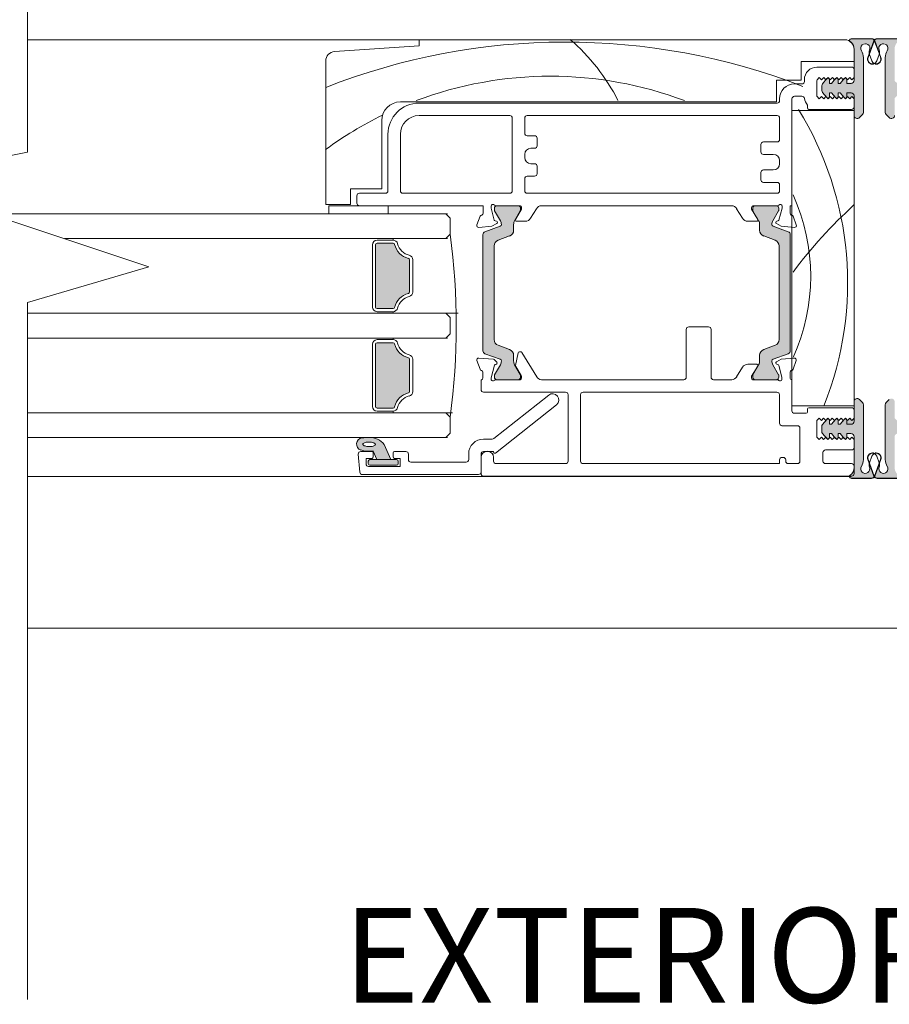
# Model space of a CAD drawing. Units: inches. Extents: x 792 to 1290, y -252 to -32.
# Drawn here: x 879 to 884, y -119 to -113 of the extents above; entities that cross this region are included whole.
import ezdxf

# ---------------------------------------------------------------- set-up
doc = ezdxf.new("R2010")
doc.units = ezdxf.units.IN
doc.header["$LTSCALE"] = 0.1
doc.layers.get('0').update_dxf_attribs({"lineweight": 0})
for name, color, linetype, lineweight in [('A-Door', 5, 'Continuous', 0), ('A-Hatch', 250, 'Continuous', 0), ('A_Text', 7, 'Continuous', 0)]:
    doc.layers.add(name, color=color, linetype=linetype, lineweight=lineweight)
doc.styles.add('text', font='arial.ttf', dxfattribs={"height": 12.5})

# ---------------------------------------------------------------- blocks, each defined once
blk = doc.blocks.new('NAM_0244-203-205-meeting stile')
at = {"layer": 'A-Hatch'}
h = blk.add_hatch(color=256, dxfattribs=at)
h.dxf.hatch_style = 1
h.paths.add_polyline_path([(8.23, 58.38), (8.23, 67.2, 0.144643), (7.91, 68.29, -1.639764), (9.22, 68.42, 0.169882), (9.2, 67.76), (9.96, 69.85, -0.066106), (10.02, 69.97, 0.260756), (9.55, 70.23), (6.39, 70.23, 0.162267), (6.24, 70.18), (6.23, 70.18, 0.734238), (6.09, 69.73, -0.245393), (6.73, 68.5), (6.73, 63.53, -0.414214), (6.23, 63.03), (5.58, 63.03), (5.58, 63.65, 0.340221), (5.4, 63.9), (5.33, 63.96), (5.27, 63.9, 0.154625), (5.14, 63.81), (5.14, 63.81), (4.49, 63.03), (4.18, 63.03), (4.18, 63.65, 0.340254), (4, 63.9), (3.93, 63.96), (3.87, 63.9, 0.15466), (3.74, 63.81), (3.74, 63.81), (3.09, 63.03), (2.78, 63.03), (2.78, 63.65, 0.340275), (2.6, 63.9), (2.53, 63.96), (2.47, 63.9, 0.154684), (2.34, 63.81), (2.34, 63.81), (1.65, 62.99, 0.176326), (1.53, 62.67), (1.53, 61.9, 0.176327), (1.65, 61.58), (2.35, 60.74), (2.53, 60.56), (2.71, 60.74, 0.198916), (2.78, 60.91), (2.78, 61.53), (3.09, 61.53), (3.75, 60.74), (3.93, 60.56), (4.11, 60.74, 0.198914), (4.18, 60.91), (4.18, 61.53), (4.49, 61.53), (5.15, 60.74), (5.33, 60.56), (5.68, 60.91), (6.03, 60.56), (6.38, 60.91), (6.73, 60.56), (6.73, 57.88), (6.73, 57.88, 0.669805), (7.59, 57.53), (7.59, 57.53), (8.09, 58.03, 0.197693)])
h = blk.add_hatch(color=256, dxfattribs=at)
h.dxf.hatch_style = 1
h.paths.add_polyline_path([(11.75, 58.38), (11.75, 67.2, -0.144643), (12.07, 68.29, 1.639764), (10.76, 68.42, -0.169882), (10.79, 67.76), (10.03, 69.85, 0.066106), (9.97, 69.97, -0.260756), (10.44, 70.23), (13.59, 70.23, -0.162267), (13.74, 70.18), (13.75, 70.18, -0.734238), (13.9, 69.73, 0.245393), (13.25, 68.5), (13.25, 63.53, 0.414214), (13.75, 63.03), (14.4, 63.03), (14.4, 63.65, -0.340221), (14.59, 63.9), (14.65, 63.96), (14.72, 63.9, -0.154625), (14.84, 63.81), (14.84, 63.81), (15.5, 63.03), (15.8, 63.03), (15.8, 63.65, -0.340254), (15.99, 63.9), (16.05, 63.96), (16.12, 63.9, -0.15466), (16.24, 63.81), (16.24, 63.81), (16.9, 63.03), (17.2, 63.03), (17.2, 63.65, -0.340275), (17.39, 63.9), (17.45, 63.96), (17.52, 63.9, -0.154684), (17.64, 63.81), (17.64, 63.81), (18.34, 62.99, -0.176326), (18.45, 62.67), (18.45, 61.9, -0.176327), (18.34, 61.58), (17.64, 60.74), (17.45, 60.56), (17.28, 60.74, -0.198916), (17.2, 60.91), (17.2, 61.53), (16.9, 61.53), (16.24, 60.74), (16.05, 60.56), (15.88, 60.74, -0.198914), (15.8, 60.91), (15.8, 61.53), (15.5, 61.53), (14.84, 60.74), (14.65, 60.56), (14.3, 60.91), (13.95, 60.56), (13.6, 60.91), (13.25, 60.56), (13.25, 57.88), (13.25, 57.88, -0.669805), (12.4, 57.53), (12.4, 57.53), (11.9, 58.03, -0.197693)])
h = blk.add_hatch(color=256, dxfattribs=at)
h.dxf.hatch_style = 1
h.paths.add_polyline_path([(-50.22, 18.55, -0.315299), (-50.03, 18.27, -0.131652), (-50.19, 17.67), (-51.11, 16.07, 0.131652), (-51.14, 15.97), (-51.14, 15.66, 0.414214), (-50.74, 15.26), (-47.34, 15.26, 0.414214), (-46.94, 15.66), (-46.94, 15.94, 0.131652), (-46.98, 16.09), (-47.89, 17.67, -0.131652), (-48.05, 18.27), (-48.05, 19.19, 0.315299), (-48.71, 20.13), (-50.54, 20.8, -0.315299), (-51.2, 21.74), (-51.2, 36.78, -0.315299), (-50.54, 37.72), (-48.71, 38.39, 0.315299), (-48.05, 39.32), (-48.05, 40.25, -0.131652), (-47.89, 40.85), (-46.98, 42.43, 0.131652), (-46.94, 42.58), (-46.94, 42.86, 0.414214), (-47.34, 43.26), (-50.74, 43.26, 0.414214), (-51.14, 42.86), (-51.14, 42.55, 0.131652), (-51.11, 42.45), (-50.19, 40.85, -0.131652), (-50.03, 40.25, -0.315299), (-50.22, 39.96), (-52.67, 39.07, 0.315299), (-53, 38.6), (-53, 19.91, 0.315299), (-52.67, 19.44)])
h = blk.add_hatch(color=256, dxfattribs=at)
h.dxf.hatch_style = 1
h.paths.add_polyline_path([(-6.34, 18.55, 0.315299), (-6.54, 18.27, 0.131652), (-6.38, 17.67), (-5.45, 16.07, -0.131652), (-5.42, 15.97), (-5.42, 15.66, -0.414214), (-5.82, 15.26), (-9.22, 15.26, -0.414214), (-9.62, 15.66), (-9.62, 15.94, -0.131652), (-9.58, 16.09), (-8.67, 17.67, 0.131652), (-8.51, 18.27), (-8.51, 19.19, -0.315299), (-7.85, 20.13), (-6.03, 20.8, 0.315299), (-5.37, 21.74), (-5.37, 36.78, 0.315299), (-6.03, 37.72), (-7.85, 38.39, -0.315299), (-8.51, 39.32), (-8.51, 40.25, 0.131652), (-8.67, 40.85), (-9.58, 42.43, -0.131652), (-9.62, 42.58), (-9.62, 42.86, -0.414214), (-9.22, 43.26), (-5.82, 43.26, -0.414214), (-5.42, 42.86), (-5.42, 42.55, -0.131652), (-5.45, 42.45), (-6.38, 40.85, 0.131652), (-6.54, 40.25, 0.315299), (-6.34, 39.96), (-3.9, 39.07, -0.315299), (-3.57, 38.6), (-3.57, 19.91, -0.315299), (-3.9, 19.44)])
h = blk.add_hatch(color=256, dxfattribs=at)
h.dxf.hatch_style = 1
h.paths.add_polyline_path([(-70.04, 37.21), (-70.04, 37.21), (-67.45, 37.21, -0.34754), (-67.21, 37.02, 0.283515), (-64.98, 34.79, -0.34754), (-64.79, 34.55), (-64.79, 29.37, -0.34754), (-64.98, 29.13, 0.283515), (-67.21, 26.9, -0.34754), (-67.45, 26.71), (-67.45, 26.71), (-70.04, 26.71, -0.414214), (-70.29, 26.96), (-70.29, 36.96, -0.414214)])
h = blk.add_hatch(color=256, dxfattribs=at)
h.dxf.hatch_style = 1
h.paths.add_polyline_path([(-67.21, 21.02, 0.283515), (-64.98, 18.79, -0.34754), (-64.79, 18.55), (-64.79, 18.55), (-64.79, 13.37, -0.34754), (-64.98, 13.13, 0.283515), (-67.21, 10.9, -0.34754), (-67.45, 10.71), (-67.45, 10.71), (-70.04, 10.71, -0.414214), (-70.29, 10.96), (-70.29, 10.96), (-70.29, 20.96, -0.414214), (-70.04, 21.21), (-70.04, 21.21), (-67.45, 21.21, -0.34754)])
h = blk.add_hatch(color=256, dxfattribs=at)
h.dxf.hatch_style = 1
h.paths.add_polyline_path([(8.23, 11.23), (8.23, 2.41, -0.144643), (7.91, 1.33, 1.639764), (9.22, 1.2, -0.169882), (9.2, 1.86), (9.96, -0.24, 0.066106), (10.02, -0.35, -0.260756), (9.55, -0.61), (6.39, -0.61, -0.162267), (6.24, -0.56), (6.23, -0.56, -0.734238), (6.09, -0.11, 0.245393), (6.73, 1.12), (6.73, 6.09, 0.414214), (6.23, 6.59), (5.58, 6.59), (5.58, 5.97, -0.340221), (5.4, 5.72), (5.33, 5.66), (5.27, 5.72, -0.154625), (5.14, 5.8), (5.14, 5.8), (4.49, 6.59), (4.18, 6.59), (4.18, 5.97, -0.340254), (4, 5.72), (3.93, 5.66), (3.87, 5.72, -0.15466), (3.74, 5.8), (3.74, 5.8), (3.09, 6.59), (2.78, 6.59), (2.78, 5.97, -0.340275), (2.6, 5.72), (2.53, 5.66), (2.47, 5.72, -0.154684), (2.34, 5.8), (2.34, 5.8), (1.65, 6.63, -0.176326), (1.53, 6.95), (1.53, 7.72, -0.176327), (1.65, 8.04), (2.35, 8.87), (2.53, 9.06), (2.71, 8.88, -0.198916), (2.78, 8.71), (2.78, 8.09), (3.09, 8.09), (3.75, 8.87), (3.93, 9.06), (4.11, 8.88, -0.198914), (4.18, 8.71), (4.18, 8.09), (4.49, 8.09), (5.15, 8.87), (5.33, 9.06), (5.68, 8.71), (6.03, 9.06), (6.38, 8.71), (6.73, 9.06), (6.73, 11.74), (6.73, 11.74, -0.669805), (7.59, 12.09), (7.59, 12.09), (8.09, 11.59, -0.197693)])
h = blk.add_hatch(color=256, dxfattribs=at)
h.dxf.hatch_style = 1
h.paths.add_polyline_path([(11.75, 11.23), (11.75, 2.41, 0.144643), (12.07, 1.33, -1.639764), (10.76, 1.2, 0.169882), (10.79, 1.86), (10.03, -0.24, -0.066106), (9.97, -0.35, 0.260756), (10.44, -0.61), (13.59, -0.61, 0.162267), (13.74, -0.56), (13.75, -0.56, 0.734238), (13.9, -0.11, -0.245393), (13.25, 1.12), (13.25, 6.09, -0.414214), (13.75, 6.59), (14.4, 6.59), (14.4, 5.97, 0.340221), (14.59, 5.72), (14.65, 5.66), (14.72, 5.72, 0.154625), (14.84, 5.8), (14.84, 5.8), (15.5, 6.59), (15.8, 6.59), (15.8, 5.97, 0.340254), (15.99, 5.72), (16.05, 5.66), (16.12, 5.72, 0.15466), (16.24, 5.8), (16.24, 5.8), (16.9, 6.59), (17.2, 6.59), (17.2, 5.97, 0.340275), (17.39, 5.72), (17.45, 5.66), (17.52, 5.72, 0.154684), (17.64, 5.8), (17.64, 5.8), (18.34, 6.63, 0.176326), (18.45, 6.95), (18.45, 7.72, 0.176327), (18.34, 8.04), (17.64, 8.87), (17.45, 9.06), (17.28, 8.88, 0.198916), (17.2, 8.71), (17.2, 8.09), (16.9, 8.09), (16.24, 8.87), (16.05, 9.06), (15.88, 8.88, 0.198914), (15.8, 8.71), (15.8, 8.09), (15.5, 8.09), (14.84, 8.87), (14.65, 9.06), (14.3, 8.71), (13.95, 9.06), (13.6, 8.71), (13.25, 9.06), (13.25, 11.74), (13.25, 11.74, 0.669805), (12.4, 12.09), (12.4, 12.09), (11.9, 11.59, 0.197693)])
h = blk.add_hatch(color=256, dxfattribs=at)
h.dxf.hatch_style = 1
h.paths.add_polyline_path([(-66.89, 2.41, -0.414214), (-66.64, 2.16), (-66.64, 2.16), (-66.64, 1.76, -0.414214), (-66.89, 1.51), (-71.19, 1.51, -0.414214), (-71.44, 1.76), (-71.44, 2.16, -0.414211), (-71.19, 2.41)])
h.paths.add_polyline_path([(-68.88, 4.86, 0.223117), (-71.26, 5.96, 0.011855), (-72.45, 5.9, 0.788409), (-72.65, 3.96, 0.124619), (-70.64, 3.79), (-70.07, 2.41), (-67.79, 2.41)])
h.paths.add_polyline_path([(-70.44, 4.66), (-70.54, 4.61), (-70.67, 4.57), (-70.81, 4.54), (-70.97, 4.52), (-71.14, 4.51), (-71.32, 4.5), (-71.49, 4.51), (-71.66, 4.53), (-71.82, 4.56), (-71.96, 4.6), (-72.08, 4.65), (-72.18, 4.7), (-72.26, 4.76), (-72.3, 4.83), (-72.31, 4.89), (-72.3, 4.95), (-72.25, 5.01), (-72.17, 5.07), (-72.07, 5.12), (-71.95, 5.16), (-71.8, 5.19), (-71.64, 5.21), (-71.47, 5.23), (-71.3, 5.23), (-71.12, 5.22), (-70.96, 5.2), (-70.8, 5.17), (-70.65, 5.13), (-70.53, 5.08), (-70.43, 5.03), (-70.36, 4.97), (-70.32, 4.9), (-70.3, 4.84), (-70.32, 4.78), (-70.36, 4.72)], flags=16)
for p, q in [((-63.26, 69.96), (5.24, 69.96)), ((-63.26, 68.96), (-63.26, 69.96)), ((6.24, 70.08), (9.57, 70.08)), ((9.57, 70.08), (6.25, 70.08)), ((6.4, 70.13), (9.56, 70.13)), ((8.94, 67.11), (9.91, 69.77)), ((9.95, 69.75), (8.98, 67.09)), ((11.01, 67.09), (10.04, 69.75)), ((10.08, 69.77), (11.05, 67.11)), ((13.73, 70.08), (10.42, 70.08)), ((13.74, 70.08), (10.42, 70.08)), ((10.43, 70.13), (13.58, 70.13)), ((-76.86, 68.05), (-63.26, 68.96)), ((6.74, 68.46), (6.74, 66.46)), ((6.74, 63.43), (6.74, 68.4)), ((-78.26, 43.46), (-78.26, 66.56)), ((8.24, 67.1), (8.24, 58.28)), ((9.6, 66.58), (9.22, 67.61)), ((10.39, 66.58), (10.76, 67.61)), ((11.74, 67.1), (11.74, 58.28)), ((-1.76, 66.46), (-1.76, 63.46)), ((6.74, 66.46), (-1.76, 66.46)), ((6.34, 65.56), (0.74, 65.56)), ((6.74, 63.86), (6.74, 65.16)), ((-5.76, 63.46), (-5.76, 59.96)), ((-1.76, 63.46), (-5.76, 63.46)), ((-1.26, 63.56), (-1.26, 63.26)), ((0.79, 63.51), (1.14, 63.86)), ((1.14, 63.86), (1.49, 63.51)), ((1.49, 63.51), (1.84, 63.86)), ((2.35, 63.71), (1.66, 62.89)), ((1.84, 63.86), (2.19, 63.51)), ((2.19, 63.51), (2.54, 63.86)), ((2.54, 63.86), (2.89, 63.51)), ((2.79, 62.93), (2.79, 63.55)), ((2.89, 63.51), (3.24, 63.86)), ((3.75, 63.71), (3.1, 62.93)), ((3.24, 63.86), (3.59, 63.51)), ((3.59, 63.51), (3.94, 63.86)), ((3.94, 63.86), (4.29, 63.51)), ((4.19, 62.93), (4.19, 63.55)), ((4.29, 63.51), (4.64, 63.86)), ((5.15, 63.71), (4.5, 62.93)), ((4.64, 63.86), (4.99, 63.51)), ((4.99, 63.51), (5.34, 63.86)), ((5.34, 63.86), (5.69, 63.51)), ((5.59, 62.93), (5.59, 63.55)), ((5.69, 63.51), (6.04, 63.86)), ((6.04, 63.86), (6.39, 63.51)), ((6.39, 63.51), (6.74, 63.86)), ((-1.66, 62.86), (-2.86, 62.86)), ((0.74, 63.32), (0.74, 61)), ((1.54, 62.57), (1.54, 61.8)), ((3.1, 62.93), (2.79, 62.93)), ((4.5, 62.93), (4.19, 62.93)), ((6.24, 62.93), (5.59, 62.93)), ((-5.26, 60.46), (-5.26, 60.16)), ((-3.26, 43.26), (-3.26, 60.46)), ((-2.86, 60.86), (-1.66, 60.86)), ((1.14, 60.46), (0.79, 60.81)), ((1.49, 60.81), (1.14, 60.46)), ((1.84, 60.46), (1.49, 60.81)), ((1.66, 61.48), (2.35, 60.65)), ((2.19, 60.81), (1.84, 60.46)), ((2.54, 60.46), (2.19, 60.81)), ((2.89, 60.81), (2.54, 60.46)), ((2.79, 61.43), (3.1, 61.43)), ((2.79, 60.81), (2.79, 61.43)), ((3.24, 60.46), (2.89, 60.81)), ((3.1, 61.43), (3.75, 60.65)), ((3.59, 60.81), (3.24, 60.46)), ((3.94, 60.46), (3.59, 60.81)), ((4.29, 60.81), (3.94, 60.46)), ((4.19, 61.43), (4.5, 61.43)), ((4.19, 60.81), (4.19, 61.43)), ((4.64, 60.46), (4.29, 60.81)), ((4.5, 61.43), (5.15, 60.65)), ((4.99, 60.81), (4.64, 60.46)), ((5.34, 60.46), (4.99, 60.81)), ((5.69, 60.81), (5.34, 60.46)), ((5.59, 61.43), (6.24, 61.43)), ((5.59, 60.81), (5.59, 61.43)), ((6.04, 60.46), (5.69, 60.81)), ((6.39, 60.81), (6.04, 60.46)), ((6.74, 60.46), (6.39, 60.81)), ((6.74, 57.78), (6.74, 60.93)), ((6.74, 59.16), (6.74, 60.46)), ((-5.76, 59.96), (-66.26, 59.96)), ((-5.66, 59.76), (-63.26, 59.76)), ((-0.76, 59.46), (-0.76, 58.96)), ((-0.56, 58.76), (6.34, 58.76)), ((-63.26, 57.76), (-48.66, 57.76)), ((-48.26, 57.36), (-48.26, 45.66)), ((-46.26, 54.91), (-46.26, 57.36)), ((-45.86, 57.76), (-5.66, 57.76)), ((-5.26, 57.36), (-5.26, 53.91)), ((6.74, 58.56), (-3.26, 58.56)), ((-3.26, 58.56), (-3.26, 11.06)), ((6.74, 11.06), (6.74, 58.56)), ((8.1, 57.93), (7.6, 57.43)), ((11.89, 57.93), (12.39, 57.43)), ((-69.26, 56.96), (-69.26, 45.96)), ((-68.26, 54.76), (-68.26, 45.66)), ((-66.26, 45.66), (-66.26, 54.76)), ((-44.66, 54.51), (-45.86, 54.51)), ((-44.26, 52.91), (-44.26, 54.11)), ((-45.26, 52.51), (-44.66, 52.51)), ((-8.26, 53.11), (-8.26, 51.91)), ((-5.66, 53.51), (-7.86, 53.51)), ((-46.26, 51.01), (-46.26, 51.51)), ((-7.86, 51.51), (-6.26, 51.51)), ((-44.66, 50.01), (-45.26, 50.01)), ((-44.26, 48.41), (-44.26, 49.61)), ((-5.26, 50.51), (-5.26, 50.01)), ((-46.26, 45.66), (-46.26, 47.61)), ((-45.86, 48.01), (-44.66, 48.01)), ((-8.26, 48.61), (-8.26, 47.41)), ((-6.26, 49.01), (-7.86, 49.01)), ((-74.26, 45.96), (-74.26, 43.46)), ((-69.26, 45.96), (-74.26, 45.96)), ((-7.86, 47.01), (-5.66, 47.01)), ((-5.26, 46.61), (-5.26, 45.66)), ((-73.26, 44.86), (-73.26, 43.66)), ((-68.66, 45.26), (-72.86, 45.26)), ((-48.66, 45.26), (-65.86, 45.26)), ((-5.66, 45.26), (-45.86, 45.26)), ((-74.26, 43.46), (-78.26, 43.46)), ((-77.76, 41.96), (-77.76, 43.26)), ((-77.76, 43.26), (-68.23, 43.26)), ((-72.86, 43.26), (-52.96, 43.26)), ((-68.23, 43.26), (-68.23, 41.96)), ((-52.96, 43.26), (-52.96, 42.04)), ((-51.66, 42.84), (-51.66, 43.16)), ((-51.15, 40.95), (-51.66, 42.84)), ((-51.13, 42.86), (-51.13, 42.55)), ((-50.91, 43.26), (-47.06, 43.26)), ((-47.33, 43.26), (-50.73, 43.26)), ((-46.93, 42.58), (-46.93, 42.86)), ((-46.76, 42.96), (-46.76, 42.7)), ((-45.3, 41.23), (-44.36, 42.78)), ((-43.55, 43.26), (-12.96, 43.26)), ((-12.16, 42.78), (-11.21, 41.23)), ((-9.76, 42.7), (-9.76, 42.96)), ((-9.58, 42.86), (-9.58, 42.58)), ((-9.46, 43.26), (-5.6, 43.26)), ((-5.78, 43.26), (-9.18, 43.26)), ((-5.38, 42.55), (-5.38, 42.86)), ((-4.86, 42.84), (-5.36, 40.95)), ((-4.86, 43.16), (-4.86, 42.84)), ((-3.56, 42.04), (-3.56, 43.26)), ((-3.56, 43.26), (-3.26, 43.26)), ((-68.23, 41.96), (-77.76, 41.96)), ((-58.97, 41.96), (-58.27, 41.26)), ((-58.27, 41.26), (-58.27, 38.66)), ((-53.44, 41.56), (-53.95, 40.16)), ((-51.1, 42.45), (-50.17, 40.85)), ((-47.88, 40.85), (-46.97, 42.43)), ((-46.76, 42.7), (-47.76, 41.06)), ((-8.76, 41.06), (-9.76, 42.7)), ((-9.54, 42.43), (-8.63, 40.85)), ((-6.34, 40.85), (-5.41, 42.45)), ((-2.57, 40.16), (-3.07, 41.56)), ((-53.64, 39.76), (-51.52, 39.95)), ((-50.21, 39.96), (-52.65, 39.07)), ((-51.52, 39.95), (-50.76, 40.39)), ((-50.81, 40.75), (-51.01, 40.81)), ((-48.04, 39.32), (-48.04, 40.25)), ((-47.59, 40.76), (-46.16, 40.76)), ((-10.36, 40.76), (-8.93, 40.76)), ((-8.47, 40.25), (-8.47, 39.32)), ((-3.85, 39.07), (-6.3, 39.96)), ((-5.76, 40.39), (-4.99, 39.95)), ((-5.51, 40.81), (-5.71, 40.75)), ((-4.99, 39.95), (-2.87, 39.76)), ((-58.27, 38.66), (-58.97, 37.96)), ((-52.98, 38.6), (-52.98, 19.91)), ((-50.52, 37.72), (-48.7, 38.39)), ((-7.81, 38.39), (-5.98, 37.72)), ((-3.53, 19.91), (-3.53, 38.6)), ((-70.77, 26.96), (-70.77, 36.96)), ((-70.27, 36.96), (-70.27, 26.96)), ((-70.02, 37.71), (-67.43, 37.71)), ((-67.43, 37.21), (-70.02, 37.21)), ((-67.43, 37.71), (-67.43, 37.96)), ((-51.18, 21.74), (-51.18, 36.78)), ((-5.33, 36.78), (-5.33, 21.74)), ((-64.77, 29.37), (-64.77, 34.55)), ((-64.27, 34.55), (-64.27, 29.37)), ((-70.02, 26.71), (-67.43, 26.71)), ((-67.43, 26.21), (-70.02, 26.21)), ((-67.43, 26.21), (-67.43, 25.96)), ((-58.97, 25.96), (-58.27, 25.26)), ((-58.27, 25.26), (-58.27, 22.66)), ((-58.27, 22.66), (-58.97, 21.96)), ((-20.27, 15.66), (-20.27, 23.36)), ((-19.87, 23.76), (-16.67, 23.76)), ((-16.27, 23.36), (-16.27, 15.66)), ((-70.77, 20.96), (-70.77, 10.96)), ((-70.27, 10.96), (-70.27, 20.96)), ((-67.43, 21.71), (-70.02, 21.71)), ((-70.02, 21.21), (-67.43, 21.21)), ((-67.43, 21.71), (-67.43, 21.96)), ((-48.7, 20.13), (-50.52, 20.8)), ((-5.98, 20.8), (-7.81, 20.13)), ((-52.65, 19.44), (-50.21, 18.55)), ((-48.04, 18.27), (-48.04, 19.19)), ((-47.31, 19.59), (-47.73, 17.53)), ((-46.89, 19.75), (-47.11, 19.75)), ((-44.32, 15.73), (-46.72, 19.66)), ((-8.47, 19.19), (-8.47, 18.27)), ((-6.3, 18.55), (-3.85, 19.44)), ((-64.77, 18.55), (-64.77, 13.37)), ((-64.27, 13.37), (-64.27, 18.55)), ((-53.95, 18.35), (-53.43, 16.94)), ((-51.29, 18.55), (-53.64, 18.75)), ((-51.66, 15.59), (-51.12, 17.58)), ((-50.73, 18.08), (-51.1, 18.46)), ((-50.17, 17.67), (-51.1, 16.07)), ((-50.99, 17.71), (-50.81, 17.76)), ((-46.97, 16.09), (-47.88, 17.67)), ((-8.94, 17.75), (-10.37, 17.75)), ((-9.77, 15.81), (-8.77, 17.44)), ((-8.63, 17.67), (-9.54, 16.09)), ((-5.41, 16.07), (-6.34, 17.67)), ((-5, 18.56), (-5.77, 18.12)), ((-5.72, 17.75), (-5.51, 17.7)), ((-5.37, 17.56), (-4.87, 15.66)), ((-2.88, 18.74), (-5, 18.56)), ((-3.08, 16.94), (-2.57, 18.34)), ((-52.97, 16.45), (-52.97, 15.55)), ((-51.13, 15.97), (-51.13, 15.66)), ((-47.7, 17.39), (-46.81, 15.93)), ((-46.93, 15.66), (-46.93, 15.94)), ((-11.22, 17.27), (-12.16, 15.74)), ((-9.58, 15.94), (-9.58, 15.66)), ((-5.38, 15.66), (-5.38, 15.97)), ((-3.57, 15.56), (-3.57, 16.47)), ((-53.27, 13.66), (-53.27, 15.26)), ((-53.27, 15.26), (-53.21, 15.26)), ((-51.67, 15.35), (-51.67, 15.51)), ((-50.92, 15.26), (-47.01, 15.26)), ((-50.73, 15.26), (-47.33, 15.26)), ((-46.77, 15.77), (-46.77, 15.55)), ((-43.58, 15.26), (-20.67, 15.26)), ((-15.87, 15.26), (-12.95, 15.26)), ((-9.77, 15.54), (-9.77, 15.81)), ((-9.56, 15.26), (-5.61, 15.26)), ((-9.18, 15.26), (-5.78, 15.26)), ((-4.87, 15.66), (-4.87, 15.34)), ((-3.27, 15.26), (-3.27, 10.26)), ((-39.67, 13.26), (-52.87, 13.26)), ((-51.22, 5.8), (-42.39, 12.79)), ((-39.27, 2.16), (-39.27, 12.86)), ((-37.27, 2.16), (-37.27, 12.86)), ((-36.87, 13.26), (-5.67, 13.26)), ((-5.27, 12.86), (-5.27, 8.26)), ((-41.15, 11.23), (-50.94, 3.47)), ((6.73, 11.74), (6.73, 8.59)), ((8.09, 11.59), (7.59, 12.09)), ((8.23, 2.41), (8.23, 11.23)), ((11.75, 2.41), (11.75, 11.23)), ((11.9, 11.59), (12.4, 12.09)), ((-67.43, 10.71), (-70.02, 10.71)), ((-70.02, 10.21), (-67.43, 10.21)), ((-67.43, 10.21), (-67.43, 9.96)), ((-58.27, 9.26), (-58.97, 9.96)), ((-3.26, 11.06), (6.74, 11.06)), ((-2.87, 9.86), (-0.97, 9.86)), ((-0.77, 10.06), (-0.77, 10.56)), ((-0.57, 10.76), (6.33, 10.76)), ((6.73, 10.36), (6.73, 9.06)), ((-58.27, 6.66), (-58.27, 9.26)), ((1.13, 9.06), (0.73, 8.71)), ((0.73, 8.71), (0.73, 6.01)), ((1.48, 8.71), (1.13, 9.06)), ((1.83, 9.06), (1.48, 8.71)), ((2.34, 8.87), (1.65, 8.04)), ((2.18, 8.71), (1.83, 9.06)), ((2.53, 9.06), (2.18, 8.71)), ((2.88, 8.71), (2.53, 9.06)), ((2.78, 8.09), (2.78, 8.71)), ((3.09, 8.09), (2.78, 8.09)), ((3.23, 9.06), (2.88, 8.71)), ((3.74, 8.87), (3.09, 8.09)), ((3.58, 8.71), (3.23, 9.06)), ((3.93, 9.06), (3.58, 8.71)), ((4.28, 8.71), (3.93, 9.06)), ((4.18, 8.09), (4.18, 8.71)), ((4.49, 8.09), (4.18, 8.09)), ((4.63, 9.06), (4.28, 8.71)), ((5.14, 8.87), (4.49, 8.09)), ((4.98, 8.71), (4.63, 9.06)), ((5.33, 9.06), (4.98, 8.71)), ((5.68, 8.71), (5.33, 9.06)), ((5.58, 8.09), (5.58, 8.71)), ((6.23, 8.09), (5.58, 8.09)), ((6.03, 9.06), (5.68, 8.71)), ((6.38, 8.71), (6.03, 9.06)), ((6.73, 9.06), (6.38, 8.71)), ((-58.97, 5.96), (-58.27, 6.66)), ((-4.87, 7.86), (-2.37, 7.86)), ((-1.97, 7.46), (-1.97, 2.16)), ((1.53, 7.72), (1.53, 6.95)), ((1.65, 6.63), (2.34, 5.8)), ((2.78, 6.59), (3.09, 6.59)), ((2.78, 5.97), (2.78, 6.59)), ((3.09, 6.59), (3.74, 5.8)), ((4.18, 6.59), (4.49, 6.59)), ((4.18, 5.97), (4.18, 6.59)), ((4.49, 6.59), (5.14, 5.8)), ((5.58, 6.59), (6.23, 6.59)), ((5.58, 5.97), (5.58, 6.59)), ((-67.77, 2.41), (-68.85, 4.86)), ((-52.87, 5.71), (-51.47, 5.71)), ((0.73, 6.01), (1.13, 5.66)), ((1.13, 5.66), (1.48, 6.01)), ((1.48, 6.01), (1.83, 5.66)), ((1.83, 5.66), (2.18, 6.01)), ((2.18, 6.01), (2.53, 5.66)), ((2.53, 5.66), (2.88, 6.01)), ((2.88, 6.01), (3.23, 5.66)), ((3.23, 5.66), (3.58, 6.01)), ((3.58, 6.01), (3.93, 5.66)), ((3.93, 5.66), (4.28, 6.01)), ((4.28, 6.01), (4.63, 5.66)), ((4.63, 5.66), (4.98, 6.01)), ((4.98, 6.01), (5.33, 5.66)), ((5.33, 5.66), (5.68, 6.01)), ((5.68, 6.01), (6.03, 5.66)), ((6.03, 5.66), (6.38, 6.01)), ((6.38, 6.01), (6.73, 5.66)), ((6.73, 6.09), (6.73, 1.12)), ((6.73, 5.66), (6.73, 4.36)), ((-73.03, 3.27), (-72.77, 0.37)), ((-72.63, 3.71), (-70.82, 3.71)), ((-70.62, 3.79), (-70.05, 2.41)), ((-70.62, 3.51), (-70.62, 2.81)), ((-67.42, 2.81), (-67.42, 3.51)), ((-67.22, 3.71), (-65.37, 3.71)), ((-64.97, 3.31), (-64.97, 2.41)), ((-55.27, 2.41), (-55.27, 3.31)), ((-53.27, 3.31), (-53.27, 0.41)), ((-51.27, 3.71), (-52.87, 3.71)), ((-51.27, 3.62), (-51.27, 3.71)), ((1.73, 3.56), (1.73, 2.16)), ((6.33, 3.96), (2.13, 3.96)), ((-71.77, 2.61), (-71.77, 1.71)), ((-70.82, 2.61), (-71.77, 2.61)), ((-71.42, 2.16), (-71.42, 1.76)), ((-66.87, 2.41), (-71.17, 2.41)), ((-70.05, 2.41), (-67.77, 2.41)), ((-66.27, 2.61), (-67.22, 2.61)), ((-66.62, 1.76), (-66.62, 2.16)), ((-66.27, 1.31), (-66.27, 2.61)), ((-64.57, 2.01), (-55.67, 2.01)), ((-53.27, 0.16), (-53.27, 2.76)), ((-51.27, 2.76), (-51.27, 2.16)), ((-50.87, 1.76), (-39.67, 1.76)), ((-5.27, 1.76), (-36.87, 1.76)), ((-5.27, 2.36), (-5.27, 1.76)), ((-4.67, 2.76), (-4.87, 2.76)), ((-4.27, 2.16), (-4.27, 2.36)), ((-2.37, 1.76), (-3.87, 1.76)), ((2.13, 1.76), (6.33, 1.76)), ((9.92, -0.25), (8.95, 2.41)), ((8.99, 2.43), (9.96, -0.24)), ((9.59, 2.94), (9.21, 1.91)), ((10.03, -0.24), (11, 2.43)), ((11.04, 2.41), (10.07, -0.25)), ((10.4, 2.94), (10.77, 1.91)), ((-53.67, 0.01), (-72.38, 0.01)), ((-71.37, 1.31), (-66.27, 1.31)), ((-71.17, 1.51), (-66.87, 1.51)), ((6.73, 1.36), (6.73, 0.16)), ((6.33, -0.24), (-52.87, -0.24)), ((6.23, -0.56), (9.56, -0.56)), ((6.24, -0.56), (9.56, -0.56)), ((9.55, -0.61), (6.39, -0.61)), ((10.43, -0.56), (13.74, -0.56)), ((13.75, -0.56), (10.43, -0.56)), ((13.59, -0.61), (10.44, -0.61))]:
    blk.add_line(p, q)
blk.add_lwpolyline([(-70.28, 4.84), (-70.29, 4.9), (-70.34, 4.97), (-70.41, 5.03), (-70.51, 5.08), (-70.63, 5.13), (-70.78, 5.17), (-70.93, 5.2), (-71.1, 5.22), (-71.28, 5.23), (-71.45, 5.23), (-71.62, 5.21), (-71.78, 5.19), (-71.93, 5.16), (-72.05, 5.12), (-72.15, 5.07), (-72.23, 5.01), (-72.28, 4.95), (-72.29, 4.89), (-72.28, 4.83), (-72.23, 4.76), (-72.16, 4.7), (-72.06, 4.65), (-71.94, 4.6), (-71.8, 4.56), (-71.64, 4.53), (-71.47, 4.51), (-71.29, 4.5), (-71.12, 4.51), (-70.95, 4.52), (-70.79, 4.54), (-70.65, 4.57), (-70.52, 4.61), (-70.42, 4.66), (-70.34, 4.72), (-70.3, 4.78), (-70.28, 4.84)])
for centre, radius, start, end in [((5.24, 68.46), 1.5, 0, 90), ((6.24, 69.83), 0.25, 90, 235.1501), ((6.4, 69.88), 0.25, 90, 126.8678), ((9.56, 69.58), 0.55, 19.9999, 90), ((9.57, 69.58), 0.5, 20, 90), ((10.43, 69.58), 0.55, 90, 160.0001), ((10.42, 69.58), 0.5, 90, 160), ((5.24, 68.4), 1.5, 0, 55.1501), ((8.54, 68.59), 0.74, 338.4282, 212.9215), ((6.24, 67.1), 2, 0, 32.9215), ((10.16, 67.95), 1, 158.4282, 200), ((11.44, 68.59), 0.74, 327.0785, 201.5718), ((9.82, 67.95), 1, 340, 21.5718), ((13.74, 67.1), 2, 147.0785, 180), ((-76.76, 66.56), 1.5, 93.8141, 180), ((9.69, 66.83), 0.8, 159.9998, 270), ((9.68, 66.83), 0.75, 160, 270.7175), ((9.68, 66.83), 0.75, 160, 340), ((10.3, 66.83), 0.75, 200, 20), ((10.29, 66.83), 0.8, 270, 20.0002), ((10.3, 66.83), 0.75, 269.2825, 20), ((0.74, 63.56), 2, 90, 180), ((6.34, 65.16), 0.4, 0, 90), ((9.69, 66.84), 0.756, 270.0502, 283.3371), ((9.69, 66.28), 0.25, 270, 314.0954), ((10.29, 66.84), 0.756, 256.6629, 269.9498), ((10.29, 66.28), 0.25, 225.9046, 270), ((1.14, 63.32), 0.4, 151.045, 180), ((2.54, 63.55), 0.25, 0, 140), ((3.94, 63.55), 0.25, 0, 140), ((5.34, 63.55), 0.25, 0, 140), ((6.24, 63.43), 0.5, 270, 0), ((-2.86, 60.46), 2.4, 90, 180), ((-1.66, 63.26), 0.4, 270, 0), ((2.04, 62.57), 0.5, 140, 180), ((2.04, 61.8), 0.5, 180, 220), ((-2.86, 60.46), 0.4, 90, 180), ((-1.66, 60.46), 0.4, 8.4262, 90), ((0.72, 60.81), 2, 188.4262, 222.5196), ((1.14, 61), 0.4, 180, 208.955), ((2.54, 60.81), 0.25, 220, 0), ((3.94, 60.81), 0.25, 220, 0), ((5.34, 60.81), 0.25, 220, 0), ((6.24, 60.93), 0.5, 0, 90), ((-66.26, 56.96), 3, 90, 180), ((-63.26, 54.76), 5, 90, 180), ((-5.66, 60.16), 0.4, 270, 0), ((-0.56, 58.96), 0.2, 180, 270), ((6.34, 59.16), 0.4, 270, 0), ((-63.26, 54.76), 3, 90, 180), ((-48.66, 57.36), 0.4, 0, 90), ((-45.86, 57.36), 0.4, 90, 180), ((-5.66, 57.36), 0.4, 0, 90), ((7.24, 57.78), 0.5, 180, 315.2687), ((7.74, 58.28), 0.5, 315.2687, 0), ((12.24, 58.28), 0.5, 180, 224.7313), ((12.74, 57.78), 0.5, 224.7313, 0), ((-45.86, 54.91), 0.4, 180, 270), ((-44.66, 54.11), 0.4, 0, 90), ((-5.66, 53.91), 0.4, 270, 0), ((-45.26, 51.51), 1, 90, 180), ((-44.66, 52.91), 0.4, 270, 0), ((-7.86, 53.11), 0.4, 90, 180), ((-45.26, 51.01), 1, 180, 270), ((-7.86, 51.91), 0.4, 180, 270), ((-6.26, 50.51), 1, 0, 90), ((-44.66, 49.61), 0.4, 0, 90), ((-6.26, 50.01), 1, 270, 0), ((-45.86, 47.61), 0.4, 90, 180), ((-44.66, 48.41), 0.4, 270, 0), ((-7.86, 48.61), 0.4, 90, 180), ((-7.86, 47.41), 0.4, 180, 270), ((-5.66, 46.61), 0.4, 0, 90), ((-72.86, 44.86), 0.4, 90, 180), ((-68.66, 45.66), 0.4, 270, 0), ((-65.86, 45.66), 0.4, 180, 270), ((-48.66, 45.66), 0.4, 270, 0), ((-45.86, 45.66), 0.4, 180, 270), ((-5.66, 45.66), 0.4, 270, 0), ((-72.86, 43.66), 0.4, 180, 270), ((-51.36, 43.16), 0.3, 41.8103, 180), ((-50.91, 43.56), 0.3, 221.8103, 270), ((-50.73, 42.86), 0.4, 90, 180), ((-47.33, 42.86), 0.4, 0, 90), ((-47.06, 42.96), 0.3, 0, 90), ((-43.51, 42.26), 1, 92.7723, 148.6), ((-13.01, 42.26), 1, 31.4, 87.2277), ((-9.46, 42.96), 0.3, 90, 180), ((-9.18, 42.86), 0.4, 90, 180), ((-5.78, 42.86), 0.4, 0, 90), ((-5.6, 43.56), 0.3, 270, 318.1897), ((-5.16, 43.16), 0.3, 0, 138.1897), ((-53.16, 41.46), 0.3, 87.2548, 160.5288), ((-53.26, 42.04), 0.3, 292.4098, 0), ((-50.93, 42.55), 0.2, 180, 210), ((-47.23, 42.58), 0.3, 330, 0), ((-46.16, 41.76), 1, 270, 328.5997), ((-10.36, 41.76), 1, 211.4003, 270), ((-9.28, 42.58), 0.3, 180, 210), ((-5.58, 42.55), 0.2, 330, 0), ((-3.26, 42.04), 0.3, 180, 247.5902), ((-3.36, 41.46), 0.3, 19.4712, 92.7452), ((-53.67, 40.06), 0.3, 160, 275), ((-50.96, 41), 0.2, 194.9999, 255.0001), ((-50.86, 40.56), 0.2, 300, 75.0001), ((-50.31, 40.25), 0.3, 290, 0), ((-51.21, 40.25), 1.2, 0, 30), ((-46.84, 40.25), 1.2, 150, 180), ((-47.59, 40.96), 0.2, 148.6, 270), ((-8.93, 40.96), 0.2, 270, 31.4), ((-9.67, 40.25), 1.2, 0, 30), ((-5.3, 40.25), 1.2, 150, 180), ((-6.2, 40.25), 0.3, 180, 250), ((-5.66, 40.56), 0.2, 104.9999, 240), ((-5.56, 41), 0.2, 284.9999, 345.0001), ((-2.85, 40.06), 0.3, 265, 20), ((-165.81, 23.96), 108.54, 352.2166, 7.7834), ((-52.48, 38.6), 0.5, 110, 180), ((-49.04, 39.32), 1, 290, 0), ((-7.47, 39.32), 1, 180, 250), ((-4.03, 38.6), 0.5, 0, 70), ((-70.02, 36.96), 0.75, 90, 180), ((-70.02, 36.96), 0.25, 90, 180), ((-67.43, 36.96), 0.75, 13.3424, 90), ((-67.43, 36.96), 0.25, 13.3424, 90), ((-64.27, 37.71), 3, 193.3424, 256.6576), ((-64.27, 37.71), 2.5, 193.3424, 256.6576), ((-50.18, 36.78), 1, 110, 180), ((-6.33, 36.78), 1, 0, 70), ((-65.02, 34.55), 0.75, 0, 76.6576), ((-65.02, 34.55), 0.25, 0, 76.6576), ((-64.27, 26.21), 3, 103.3424, 166.6576), ((-64.27, 26.21), 2.5, 103.3424, 166.6576), ((-65.02, 29.37), 0.25, 283.3424, 0), ((-65.02, 29.37), 0.75, 283.3424, 0), ((-70.02, 26.96), 0.75, 180, 270), ((-70.02, 26.96), 0.25, 180, 270), ((-67.43, 26.96), 0.25, 270, 346.6576), ((-67.43, 26.96), 0.75, 270, 346.6576), ((-19.87, 23.36), 0.4, 90, 180), ((-16.67, 23.36), 0.4, 0, 90), ((-70.02, 20.96), 0.75, 90, 180), ((-70.02, 20.96), 0.25, 90, 180), ((-67.43, 20.96), 0.75, 13.3424, 90), ((-67.43, 20.96), 0.25, 13.3424, 90), ((-64.27, 21.71), 3, 193.3424, 256.6576), ((-64.27, 21.71), 2.5, 193.3424, 256.6576), ((-50.18, 21.74), 1, 180, 250), ((-6.33, 21.74), 1, 290, 0), ((-65.02, 18.55), 0.75, 0, 76.6576), ((-52.48, 19.91), 0.5, 180, 250), ((-49.04, 19.19), 1, 0, 70), ((-47.11, 19.55), 0.2, 90, 168.4575), ((-46.89, 19.55), 0.2, 31.4, 90), ((-7.47, 19.19), 1, 110, 180), ((-4.03, 19.91), 0.5, 290, 0), ((-65.02, 18.55), 0.25, 0, 76.6576), ((-53.67, 18.45), 0.3, 85, 200), ((-51.31, 18.25), 0.3, 45, 85), ((-50.94, 17.53), 0.192, 105, 165), ((-50.86, 17.95), 0.192, 285, 45), ((-50.31, 18.27), 0.3, 0, 70), ((-51.21, 18.27), 1.2, 330, 0), ((-46.84, 18.27), 1.2, 180, 210), ((-47.53, 17.49), 0.2, 168.4575, 211.4), ((-10.37, 16.75), 1, 90, 148.5997), ((-8.94, 17.55), 0.2, 328.6, 90), ((-9.67, 18.27), 1.2, 330, 0), ((-6.2, 18.27), 0.3, 110, 180), ((-5.3, 18.27), 1.2, 180, 210), ((-5.67, 17.94), 0.2, 120, 255.0001), ((-5.57, 17.5), 0.2, 14.9999, 75.0001), ((-2.86, 18.44), 0.3, 340, 95), ((-53.15, 17.04), 0.3, 200, 259.0957), ((-53.27, 16.45), 0.3, 0, 79.0957), ((-50.93, 15.97), 0.2, 150, 180), ((-47.23, 15.94), 0.3, 0, 30), ((-47.07, 15.77), 0.3, 0, 31.4), ((-9.28, 15.94), 0.3, 150, 180), ((-5.58, 15.97), 0.2, 0, 30), ((-3.27, 16.47), 0.3, 112.4098, 180), ((-3.37, 17.04), 0.3, 267.2548, 340.5288), ((-53.27, 15.55), 0.3, 281.6494, 0), ((-51.37, 15.51), 0.3, 165, 180), ((-51.37, 15.35), 0.3, 180, 198.2241), ((-51.37, 15.36), 0.3, 199.4712, 318.1897), ((-50.92, 14.96), 0.3, 90, 138.1897), ((-50.73, 15.66), 0.4, 180, 270), ((-47.33, 15.66), 0.4, 270, 0), ((-47.07, 15.55), 0.3, 281.6494, 0), ((-43.47, 16.25), 1, 211.4, 263.6271), ((-20.67, 15.66), 0.4, 270, 0), ((-15.87, 15.66), 0.4, 180, 270), ((-13.01, 16.26), 1, 273.2832, 328.6), ((-9.47, 15.54), 0.3, 180, 251.7694), ((-9.18, 15.66), 0.4, 180, 270), ((-5.78, 15.66), 0.4, 270, 0), ((-5.61, 14.96), 0.3, 41.8103, 90), ((-5.16, 15.36), 0.3, 221.8103, 340.5288), ((-5.17, 15.34), 0.3, 343.5524, 0), ((-3.27, 15.56), 0.3, 180, 270), ((-64.27, 10.21), 3, 103.3424, 166.6576), ((-65.02, 13.37), 0.25, 283.3424, 0), ((-65.02, 13.37), 0.75, 283.3424, 0), ((-52.87, 13.66), 0.4, 180, 270), ((-41.77, 12.01), 1, 308.3805, 128.3805), ((-39.67, 12.86), 0.4, 0, 90), ((-36.87, 12.86), 0.4, 90, 180), ((-5.67, 12.86), 0.4, 0, 90), ((-64.27, 10.21), 2.5, 103.3424, 166.6576), ((7.23, 11.74), 0.5, 44.7313, 180), ((7.73, 11.23), 0.5, 0, 44.7313), ((12.25, 11.23), 0.5, 135.2687, 180), ((-70.02, 10.96), 0.75, 180, 270), ((-70.02, 10.96), 0.25, 180, 270), ((-67.43, 10.96), 0.25, 270, 346.6576), ((-67.43, 10.96), 0.75, 270, 346.6576), ((-2.87, 10.26), 0.4, 180, 270), ((-0.97, 10.06), 0.2, 270, 0), ((-0.57, 10.56), 0.2, 90, 180), ((6.33, 10.36), 0.4, 0, 90), ((-4.87, 8.26), 0.4, 180, 270), ((2.03, 7.72), 0.5, 140, 180), ((2.53, 8.71), 0.25, 0, 140), ((3.93, 8.71), 0.25, 0, 140), ((5.33, 8.71), 0.25, 0, 140), ((6.23, 8.59), 0.5, 270, 0), ((-2.37, 7.46), 0.4, 0, 90), ((2.03, 6.95), 0.5, 180, 220), ((6.23, 6.09), 0.5, 0, 90), ((-72.3, 4.91), 1.01, 97.5029, 251.7436), ((-70.68, -19.12), 25.09, 91.2805, 93.9973), ((-71.22, 2.87), 3.09, 40.1671, 90.4776), ((-52.87, 3.31), 2.4, 90, 180), ((-51.47, 6.11), 0.4, 270, 308.3805), ((2.53, 5.97), 0.25, 220, 0), ((3.93, 5.97), 0.25, 220, 0), ((5.33, 5.97), 0.25, 220, 0), ((-72.63, 3.31), 0.4, 90, 185), ((-71.29, 7.86), 4.12, 251.2783, 279.3925), ((-70.82, 3.51), 0.2, 0, 90), ((-67.22, 3.51), 0.2, 90, 180), ((-65.37, 3.31), 0.4, 0, 90), ((-52.27, 2.76), 1, 0, 180), ((-52.87, 3.31), 0.4, 90, 180), ((-51.07, 3.62), 0.2, 180, 308.3805), ((2.13, 3.56), 0.4, 90, 180), ((6.33, 4.36), 0.4, 270, 0), ((9.7, 2.69), 0.8, 90, 200.0002), ((9.69, 2.69), 0.75, 89.2825, 200), ((9.69, 2.69), 0.75, 20, 200), ((10.29, 2.69), 0.75, 340, 160), ((9.7, 3.24), 0.25, 45.9046, 90), ((9.7, 2.68), 0.756, 76.6629, 89.9498), ((10.28, 3.24), 0.25, 90, 134.0954), ((10.28, 2.68), 0.756, 90.0502, 103.3371), ((10.28, 2.69), 0.8, 339.9998, 90), ((10.29, 2.69), 0.75, 340, 90.7175), ((-71.37, 1.71), 0.4, 180, 270), ((-71.17, 2.16), 0.25, 90, 180), ((-71.17, 1.76), 0.25, 180, 270), ((-70.82, 2.81), 0.2, 270, 0), ((-67.22, 2.81), 0.2, 180, 270), ((-66.87, 2.16), 0.25, 0, 90), ((-66.87, 1.76), 0.25, 270, 0), ((-64.57, 2.41), 0.4, 180, 270), ((-55.67, 2.41), 0.4, 270, 0), ((-50.87, 2.16), 0.4, 180, 270), ((-39.67, 2.16), 0.4, 270, 0), ((-36.87, 2.16), 0.4, 180, 270), ((-4.87, 2.36), 0.4, 90, 180), ((-4.67, 2.36), 0.4, 0, 90), ((-3.87, 2.16), 0.4, 180, 270), ((-2.37, 2.16), 0.4, 270, 0), ((2.13, 2.16), 0.4, 180, 270), ((6.33, 1.36), 0.4, 0, 90), ((6.23, 2.41), 2, 327.0785, 0), ((10.15, 1.57), 1, 160, 201.5718), ((9.83, 1.57), 1, 338.4282, 20), ((13.75, 2.41), 2, 180, 212.9215), ((-72.38, 0.41), 0.4, 185, 270), ((-53.67, 0.41), 0.4, 270, 0), ((-52.87, 0.16), 0.4, 180, 270), ((5.23, 1.12), 1.5, 304.8499, 0), ((6.33, 0.16), 0.4, 270, 0), ((8.53, 0.93), 0.74, 147.0785, 21.5718), ((11.45, 0.93), 0.74, 158.4282, 32.9215), ((6.23, -0.31), 0.25, 124.8499, 270), ((6.39, -0.36), 0.25, 233.1322, 270), ((9.55, -0.06), 0.55, 270, 340.0001), ((9.56, -0.06), 0.5, 270, 340), ((10.44, -0.06), 0.55, 199.9999, 270), ((10.43, -0.06), 0.5, 200, 270)]:
    blk.add_arc(centre, radius, start, end)
for centre, radius, start, end in [((-59.61, 45.92), 31.73, 26.6684, 49.4341), ((-39.67, -36.04), 105.63, 68.8318, 111.4377), ((-42.13, 2.75), 61.34, 69.381, 110.619), ((-47.51, 30.87), 53.2, 338.2495, 31.6113), ((-42.13, 2.75), 61.34, 116.0965, 126.1101), ((-31.72, 31.9), 31.48, 335.4428, 24.5572), ((58.58, -13.55), 77.01, 132.3387, 143.2029)]:
    blk.add_arc(centre, radius, start, end, dxfattribs=at)

msp = doc.modelspace()

# ---------------------------------------------------------------- linework, layer by layer
at = {"layer": 'A-Door'}
for p, q in [((878.7336, -114.4834), (881.6332, -114.4834)), ((879.2064, -114.6409), (881.6332, -114.6409)), ((878.9712, -115.1133), (881.6994, -115.1133)), ((878.9712, -115.2708), (881.6332, -115.2708)), ((878.9712, -115.7432), (881.6644, -115.7432)), ((878.9712, -115.9007), (881.6332, -115.9007))]:
    msp.add_line(p, q, dxfattribs=at)
at = {"layer": 'A-Hatch', "color": 251}
msp.add_lwpolyline([(878.9712, -119.4602), (878.9712, -115.0444), (879.7406, -114.8188), (878.0919, -114.2697), (878.9712, -114.0922), (878.9712, -107.8611)], dxfattribs=at)
at = {"layer": 'A-Hatch'}
for points in [[(881.4521, -113.381), (878.9712, -113.3818)], [(878.9712, -116.1468), (884.1881, -116.1468)], [(878.9712, -117.1074), (889.1519, -117.1074)]]:
    msp.add_lwpolyline(points, dxfattribs=at)

# ---------------------------------------------------------------- block references
at = {"layer": 'A-Door', "xscale": 0.0393700787401575, "yscale": 0.0393700787401575, "zscale": 0.0393700787401575}
msp.add_blockref('NAM_0244-203-205-meeting stile', (883.9425, -116.1353), dxfattribs=at)

# ---------------------------------------------------------------- texts
at = {"layer": 'A_Text', "insert": (880.9718, -119.4801), "char_height": 0.6, "attachment_point": 7, "style": 'text'}
msp.add_mtext_dynamic_manual_height_columns('{\\fArial|b1|i0|c0|p34;EXTERIOR}', width=160.654571, gutter_width=62.5, heights=[16.175], dxfattribs=at)

doc.saveas('drawing.dxf')
